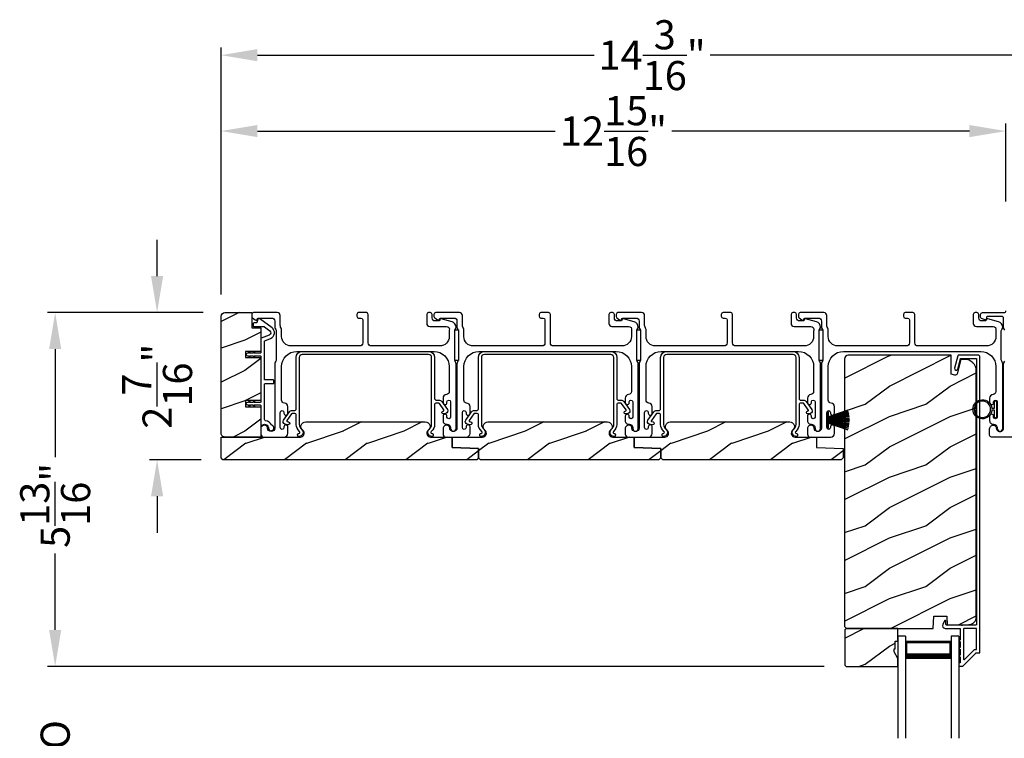
# Model space of a CAD drawing. Extents: x 491 to 842, y -622 to -527.
# Drawn here: x 703 to 719, y -564 to -552 of the extents above; entities that cross this region are included whole.
import ezdxf

# ---------------------------------------------------------------- set-up
doc = ezdxf.new("R2010")
doc.units = 0
doc.header["$LTSCALE"] = 2
doc.header["$MEASUREMENT"] = 0
doc.header["$PDMODE"] = 3
doc.layers.get('0').update_dxf_attribs({"linetype": 'CONTINUOUS'})
doc.layers.get('DEFPOINTS').update_dxf_attribs({"color": 3, "linetype": 'CONTINUOUS'})
doc.layers.add('Dim', color=7, linetype='CONTINUOUS')
doc.styles.get("Standard").update_dxf_attribs({"font": 'arial.ttf'})
doc.dimstyles.new('STANDARD X2', dxfattribs={"dimtxt": 0.48, "dimasz": 0.6, "dimexe": 0.125, "dimexo": 0.36, "dimgap": 0.18, "dimtad": 0, "dimdec": 4, "dimzin": 0, "dimdsep": 46, "dimlunit": 4, "dimtxsty": 'STANDARD', "dimcen": 0, "dimadec": 5, "dimazin": 0, "dimtfac": 1, "dimtdec": 4, "dimtofl": 0, "dimtmove": 0, "dimatfit": 3, "dimfxl": 1, "dimtolj": 1, "dimtzin": 0, "dimarcsym": 0})

# ---------------------------------------------------------------- blocks, each defined once
blk = doc.blocks.new('*D468')
at = {"layer": 'DEFPOINTS', "color": 0, "transparency": 16777216}
for p in [(706.211, -556.712), (703.417, -562.539), (716.438, -562.539)]:
    blk.add_point(p, dxfattribs=at)
at = {"layer": 'Dim', "color": 0, "lineweight": -2, "transparency": 16777216}
for p, q in [((705.851, -556.712), (703.292, -556.712)), ((703.417, -557.312), (703.417, -559.094)), ((703.417, -561.939), (703.417, -560.68)), ((716.078, -562.539), (703.292, -562.539))]:
    blk.add_line(p, q, dxfattribs=at)
at = {"layer": 'Dim', "color": 0, "transparency": 16777216}
for points in [[(703.317, -557.312), (703.517, -557.312), (703.417, -556.712)], [(703.317, -561.939), (703.517, -561.939), (703.417, -562.539)]]:
    blk.add_solid(points, dxfattribs=at)
at = {"layer": 'Dim', "color": 0, "transparency": 16777216, "insert": (703.417, -559.887), "char_height": 0.48, "attachment_point": 5, "rotation": 90}
blk.add_mtext('\\A1;5{\\H1x;\\S13/16;}"', dxfattribs=at)
blk = doc.blocks.new('*D473')
at = {"layer": 'DEFPOINTS', "color": 0, "transparency": 16777216}
for p in [(719.07, -553.723), (719.07, -555.244), (706.148, -556.774)]:
    blk.add_point(p, dxfattribs=at)
at = {"layer": 'Dim', "color": 0, "lineweight": -2, "transparency": 16777216}
for p, q in [((706.148, -556.414), (706.148, -553.598)), ((719.07, -554.884), (719.07, -553.598)), ((706.748, -553.723), (711.651, -553.723)), ((718.47, -553.723), (713.568, -553.723))]:
    blk.add_line(p, q, dxfattribs=at)
at = {"layer": 'Dim', "color": 0, "transparency": 16777216}
for points in [[(706.748, -553.623), (706.748, -553.823), (706.148, -553.723)], [(718.47, -553.623), (718.47, -553.823), (719.07, -553.723)]]:
    blk.add_solid(points, dxfattribs=at)
at = {"layer": 'Dim', "color": 0, "transparency": 16777216, "insert": (712.609, -553.723), "char_height": 0.48, "attachment_point": 5}
blk.add_mtext('\\A1;12{\\H1x;\\S15/16;}"', dxfattribs=at)
blk = doc.blocks.new('*D474')
at = {"layer": 'DEFPOINTS', "color": 0, "transparency": 16777216}
for p in [(719.07, -553.723), (719.07, -555.244), (720.342, -556.939)]:
    blk.add_point(p, dxfattribs=at)
at = {"layer": 'Dim', "color": 0, "lineweight": -2, "transparency": 16777216}
for p, q in [((719.07, -554.884), (719.07, -553.598)), ((720.342, -556.579), (720.342, -553.598)), ((718.47, -553.723), (717.87, -553.723)), ((720.942, -553.723), (721.734, -553.723))]:
    blk.add_line(p, q, dxfattribs=at)
at = {"layer": 'Dim', "color": 0, "transparency": 16777216}
for points in [[(718.47, -553.623), (718.47, -553.823), (719.07, -553.723)], [(720.942, -553.623), (720.942, -553.823), (720.342, -553.723)]]:
    blk.add_solid(points, dxfattribs=at)
at = {"layer": 'Dim', "color": 0, "transparency": 16777216, "insert": (722.35, -553.723), "char_height": 0.48, "attachment_point": 5}
blk.add_mtext('\\A1;1{\\H1x;\\S1/4;}"', dxfattribs=at)
blk = doc.blocks.new('*D475')
at = {"layer": 'DEFPOINTS', "color": 0, "transparency": 16777216}
for p in [(706.148, -552.473), (706.148, -556.774), (720.342, -556.939)]:
    blk.add_point(p, dxfattribs=at)
at = {"layer": 'Dim', "color": 0, "lineweight": -2, "transparency": 16777216}
for p, q in [((706.148, -556.414), (706.148, -552.348)), ((706.748, -552.473), (712.289, -552.473)), ((719.742, -552.473), (714.202, -552.473)), ((720.342, -556.579), (720.342, -552.348))]:
    blk.add_line(p, q, dxfattribs=at)
at = {"layer": 'Dim', "color": 0, "transparency": 16777216}
for points in [[(706.748, -552.373), (706.748, -552.573), (706.148, -552.473)], [(719.742, -552.373), (719.742, -552.573), (720.342, -552.473)]]:
    blk.add_solid(points, dxfattribs=at)
at = {"layer": 'Dim', "color": 0, "transparency": 16777216, "insert": (713.245, -552.473), "char_height": 0.48, "attachment_point": 5}
blk.add_mtext('\\A1;14{\\H1x;\\S3/16;}"', dxfattribs=at)
blk = doc.blocks.new('*D476')
at = {"layer": 'DEFPOINTS', "color": 0, "transparency": 16777216}
for p in [(706.203, -556.712), (705.095, -559.137), (706.18, -559.137)]:
    blk.add_point(p, dxfattribs=at)
at = {"layer": 'Dim', "color": 0, "lineweight": -2, "transparency": 16777216}
for p, q in [((705.095, -556.112), (705.095, -555.512)), ((705.843, -556.712), (704.97, -556.712)), ((705.82, -559.137), (704.97, -559.137)), ((705.095, -559.737), (705.095, -560.337))]:
    blk.add_line(p, q, dxfattribs=at)
at = {"layer": 'Dim', "color": 0, "transparency": 16777216}
for points in [[(704.995, -556.112), (705.195, -556.112), (705.095, -556.712)], [(704.995, -559.737), (705.195, -559.737), (705.095, -559.137)]]:
    blk.add_solid(points, dxfattribs=at)
at = {"layer": 'Dim', "color": 0, "transparency": 16777216, "insert": (705.095, -557.924), "char_height": 0.48, "attachment_point": 5, "rotation": 90}
blk.add_mtext('\\A1;2{\\H1x;\\S7/16;}"', dxfattribs=at)
blk = doc.blocks.new('*D480')
at = {"layer": 'DEFPOINTS', "color": 0, "transparency": 16777216}
for p in [(716.438, -562.539), (703.417, -565.265), (716.438, -565.265)]:
    blk.add_point(p, dxfattribs=at)
at = {"layer": 'Dim', "color": 0, "lineweight": -2, "transparency": 16777216}
for p, q in [((703.417, -561.939), (703.417, -561.339)), ((716.078, -562.539), (703.292, -562.539)), ((716.078, -565.265), (703.292, -565.265)), ((703.417, -565.865), (703.417, -566.465))]:
    blk.add_line(p, q, dxfattribs=at)
at = {"layer": 'Dim', "color": 0, "transparency": 16777216}
for points in [[(703.317, -561.939), (703.517, -561.939), (703.417, -562.539)], [(703.317, -565.865), (703.517, -565.865), (703.417, -565.265)]]:
    blk.add_solid(points, dxfattribs=at)
at = {"layer": 'Dim', "color": 0, "transparency": 16777216, "insert": (703.417, -564.068), "char_height": 0.48, "attachment_point": 5, "rotation": 90}
blk.add_mtext('\\A1;DLO', dxfattribs=at)
blk = doc.blocks.new('A$C6e6df406')
for p, q in [((1.542, 1.1), (1.542, 0.83)), ((1.57, 1.1), (1.542, 1.1)), ((1.889, 1.126), (1.57, 1.019)), ((1.57, 1.018), (1.889, 1.125)), ((1.57, 1.009), (1.57, 1.1)), ((1.896, 1.099), (1.57, 1.016)), ((1.57, 1.014), (1.896, 1.098)), ((1.902, 1.071), (1.57, 1.01)), ((1.57, 1.009), (1.902, 1.07)), ((1.906, 1.05), (1.57, 1.003)), ((1.57, 1.001), (1.906, 1.048)), ((1.909, 1.027), (1.57, 0.994)), ((1.57, 0.992), (1.909, 1.026)), ((1.57, 1.006), (1.57, 1.008)), ((1.57, 1.002), (1.57, 1.005)), ((1.57, 0.996), (1.57, 1.001)), ((1.911, 0.999), (1.57, 0.98)), ((1.57, 0.979), (1.911, 0.998)), ((1.57, 0.988), (1.57, 0.995)), ((1.57, 0.977), (1.57, 0.987)), ((1.912, 0.981), (1.57, 0.976)), ((1.57, 0.975), (1.912, 0.979)), ((1.57, 0.974), (1.57, 0.976)), ((1.57, 0.968), (1.57, 0.973)), ((1.911, 0.998), (1.911, 0.999)), ((1.542, 0.83), (1.57, 0.83)), ((1.912, 0.969), (1.57, 0.969)), ((1.57, 0.958), (1.57, 0.963)), ((1.57, 0.962), (1.912, 0.962)), ((1.57, 0.955), (1.57, 0.957)), ((1.912, 0.952), (1.57, 0.956)), ((1.57, 0.955), (1.912, 0.95)), ((1.57, 0.944), (1.57, 0.954)), ((1.911, 0.933), (1.57, 0.952)), ((1.57, 0.951), (1.911, 0.932)), ((1.57, 0.936), (1.57, 0.943)), ((1.909, 0.905), (1.57, 0.939)), ((1.57, 0.937), (1.909, 0.904)), ((1.57, 0.93), (1.57, 0.935)), ((1.906, 0.883), (1.57, 0.93)), ((1.57, 0.926), (1.57, 0.929)), ((1.57, 0.928), (1.906, 0.881)), ((1.57, 0.923), (1.57, 0.925)), ((1.57, 0.83), (1.57, 0.922)), ((1.902, 0.861), (1.57, 0.922)), ((1.57, 0.921), (1.902, 0.86)), ((1.896, 0.833), (1.57, 0.917)), ((1.57, 0.915), (1.896, 0.832)), ((1.889, 0.806), (1.57, 0.913)), ((1.57, 0.912), (1.889, 0.805)), ((1.911, 0.932), (1.911, 0.933))]:
    blk.add_line(p, q)
at = {"flags": 128}
for points in [[(1.902, 1.07), (1.902, 1.07), (1.902, 1.07), (1.902, 1.07), (1.902, 1.07), (1.902, 1.071), (1.902, 1.071), (1.902, 1.071), (1.902, 1.071)], [(1.906, 1.048), (1.906, 1.049), (1.906, 1.049), (1.906, 1.049), (1.906, 1.049), (1.906, 1.049), (1.906, 1.049), (1.906, 1.05), (1.906, 1.05)]]:
    blk.add_lwpolyline(points, dxfattribs=at)
for centre, radius, start, end in [((1.357, 0.971), 0.554, 16.0705, 16.1988), ((1.292, 0.955), 0.621, 13.3333, 13.4474), ((1.208, 0.952), 0.705, 6.0165, 6.1167), ((0.956, 0.956), 0.956, 1.4002, 1.4741), ((1.292, 0.976), 0.621, 346.5526, 346.6667), ((1.711, 0.896), 0.194, 349.2734, 349.6363), ((1.689, 0.914), 0.219, 351.4891, 351.8113), ((1.208, 0.979), 0.705, 353.8833, 353.9835), ((1.341, 0.965), 0.571, 359.6909, 0.3091), ((0.956, 0.975), 0.956, 358.5259, 358.5998), ((1.357, 0.96), 0.554, 343.8012, 343.9295)]:
    blk.add_arc(centre, radius, start, end)
blk = doc.blocks.new('A$C7CF641F7')
h = blk.add_hatch(color=256)
h.dxf.hatch_style = 1
h.paths.add_polyline_path([(0.022, 0.231, -0.38367), (0.143, 0.365, -0.133517), (0.143, 0.387, 0.902966), (0.139, 0.075, 0.055914), (0.174, 0.075), (0.174, 0.075, 0.739093), (0.23, 0.37), (0.221, 0.355, -0.030991), (0.218, 0.351, -0.281053), (0.291, 0.231, -1)])
h.paths.add_polyline_path([(0.143, 0.387, 0.133517), (0.143, 0.365, -0.146089), (0.218, 0.351, 0.030991), (0.221, 0.355), (0.23, 0.37, 0.145009)])
for p, q in [((0.139, 0.035), (0.034, 0.035)), ((0.034, 0), (0.279, 0)), ((0.139, 0.075), (0.139, 0.035)), ((0.174, 0.035), (0.174, 0.075)), ((0.279, 0.035), (0.174, 0.035))]:
    blk.add_line(p, q)
blk.add_circle((0.157, 0.231), 0.135)
for centre, radius, start, end in [((0.157, 0.231), 0.157, 276.4006, 263.5994), ((0.034, 0.018), 0.0175, 90.0038, 269.9962), ((0.279, 0.018), 0.0175, 270.0048, 89.9952)]:
    blk.add_arc(centre, radius, start, end)
blk = doc.blocks.new('A$C10393467')
for p, q in [((0, 0), (0, 1.683)), ((0.125, 0), (0.125, 1.683)), ((0.875, 0), (0.875, 1.683)), ((1, 0), (1, 1.683)), ((0.125, 0.375), (0.125, 0.089)), ((0.875, 0.089), (0.875, 0.375)), ((0, 0), (0.125, 0)), ((0.125, 0.089), (0.875, 0.089)), ((0.875, 0.089), (0.875, 0.089)), ((0.875, 0), (1, 0))]:
    blk.add_line(p, q)
for points, const_width in [([(0.125, 0.33), (0.875, 0.33)], 0.09), ([(0.14, 0.089), (0.14, 0.33)], 0.03), ([(0.86, 0.089), (0.86, 0.33)], 0.03), ([(0.14, 0.104), (0.86, 0.104)], 0.03)]:
    blk.add_lwpolyline(points, dxfattribs=dict(const_width=const_width))

msp = doc.modelspace()

# ---------------------------------------------------------------- hatches: boundary and pattern name
h = msp.add_hatch()
h.set_pattern_fill('WOOD2', color=256, pattern_type=2)
h.set_pattern_definition([(216.8699, (-1551.06265, 170.63344), (2.999999918, 2.000000123), [0.5, -4.5]), (206.5651, (-1550.46265, 170.33344), (-0.99999916, -1.00000131), [1.118034, -1.118034]), (198.4349, (-1550.46265, 169.83344), (-2.000000435, -0.999998403), [0.632456, -2.529822])])
edge = h.paths.add_edge_path()
edge.add_arc((706.21079, -558.6994), 0.0625, 179.996471, 270.002991, ccw=False)
edge.add_line((706.14829, -558.69939), (706.14829, -556.77439))
edge.add_arc((706.21079, -556.7744), 0.0625, 90.004353, 179.996184, ccw=False)
edge.add_line((706.21079, -556.71189), (706.65336, -556.71189))
edge.add_line((706.65336, -556.71189), (706.65336, -556.96189))
edge.add_line((706.65336, -556.96189), (706.80236, -556.96189))
edge.add_line((706.80236, -556.96189), (706.80236, -557.3519))
edge.add_line((706.80236, -557.3519), (706.55236, -557.3519))
edge.add_line((706.55236, -557.3519), (706.55236, -557.4519))
edge.add_line((706.55236, -557.4519), (706.80236, -557.4519))
edge.add_line((706.80236, -557.4519), (706.80236, -558.1619))
edge.add_line((706.80236, -558.1619), (706.55236, -558.1619))
edge.add_line((706.55236, -558.1619), (706.55236, -558.2619))
edge.add_line((706.55236, -558.2619), (706.80236, -558.2619))
edge.add_line((706.80236, -558.2619), (706.80236, -558.76189))
edge.add_line((706.80236, -558.76189), (706.21079, -558.76189))
h = msp.add_hatch()
h.set_pattern_fill('WOOD2', color=256, angle=180, pattern_type=2)
h.set_pattern_definition([(36.8699, (726.75226, -824.22314), (-2.99999992, -2.00000012), [0.5, -4.5]), (26.5651, (726.15226, -823.92314), (0.99999916, 1.0000013), [1.118034, -1.118034]), (18.4349, (726.15226, -823.42314), (2.00000043, 0.9999984), [0.632456, -2.529822])])
edge = h.paths.add_edge_path()
edge.add_line((718.17032, -557.4144), (716.47486, -557.4144))
edge.add_arc((716.47486, -557.4774), 0.063, 90.002604, 179.999797)
edge.add_line((716.41186, -557.4774), (716.41186, -561.88239))
edge.add_line((716.41186, -561.88239), (716.44386, -561.91439))
edge.add_line((716.44386, -561.91439), (717.87486, -561.91439))
edge.add_line((717.87486, -561.91439), (717.88195, -561.71129))
edge.add_line((717.88195, -561.71129), (718.09975, -561.71129))
edge.add_line((718.09975, -561.71129), (718.10492, -561.85939))
edge.add_line((718.10492, -561.85939), (718.46105, -561.85007))
edge.add_arc((718.45777, -561.72511), 0.125, 271.500482, 359.999075)
edge.add_line((718.58277, -561.72511), (718.58277, -557.6714))
edge.add_arc((718.39477, -557.6714), 0.188, 0.000182, 89.998792)
edge.add_line((718.39477, -557.48339), (718.32992, -557.48339))
edge.add_line((718.32992, -557.48339), (718.26681, -557.71892))
edge.add_arc((718.23784, -557.71116), 0.02999, 254.989071, 345.011908, ccw=False)
edge.add_line((718.23007, -557.74013), (718.17032, -557.72412))
edge.add_line((718.17032, -557.72412), (718.17032, -557.4144))
h = msp.add_hatch()
h.set_pattern_fill('WOOD2', color=256, pattern_type=2)
h.set_pattern_definition([(216.8699, (-1604.44666, 180.1333), (2.999999918, 2.000000123), [0.5, -4.5]), (206.5651, (-1603.84666, 179.8333), (-0.99999916, -1.00000131), [1.118034, -1.118034]), (198.4349, (-1603.84666, 179.3333), (-2.000000435, -0.999998403), [0.632456, -2.529822])])
edge = h.paths.add_edge_path()
edge.add_line((710.35704, -559.13689), (706.17954, -559.13689))
edge.add_line((706.17954, -559.13689), (706.14829, -559.10565))
edge.add_line((706.14829, -559.10565), (706.14829, -558.76189))
edge.add_line((706.14829, -558.76189), (707.45426, -558.76189))
edge.add_arc((707.45426, -558.69939), 0.0625, 269.999398, 411.202496)
edge.add_arc((707.54229, -558.58989), 0.078, 90.000013, 231.201737, ccw=False)
edge.add_line((707.54229, -558.51189), (709.51029, -558.51189))
edge.add_arc((709.51029, -558.58989), 0.078, -51.201881, 89.999969, ccw=False)
edge.add_arc((709.59832, -558.69939), 0.0625, 128.797504, 270.000669)
edge.add_line((709.59832, -558.76189), (709.95079, -558.76189))
edge.add_line((709.95079, -558.76189), (709.95079, -558.93412))
edge.add_line((709.95079, -558.93412), (710.38829, -558.9494))
edge.add_line((710.38829, -558.9494), (710.38829, -559.10565))
edge.add_line((710.38829, -559.10565), (710.35704, -559.13689))
h = msp.add_hatch()
h.set_pattern_fill('WOOD2', color=256, pattern_type=2)
h.set_pattern_definition([(216.8699, (-1601.44666, 180.1333), (2.999999918, 2.000000123), [0.5, -4.5]), (206.5651, (-1600.84666, 179.8333), (-0.99999916, -1.00000131), [1.118034, -1.118034]), (198.4349, (-1600.84666, 179.3333), (-2.000000435, -0.999998403), [0.632456, -2.529822])])
edge = h.paths.add_edge_path()
edge.add_line((710.38829, -558.9494), (709.95079, -558.93412))
edge.add_line((709.95079, -558.93412), (709.95079, -558.76189))
edge.add_line((709.95079, -558.76189), (710.38829, -558.76189))
edge.add_line((710.38829, -558.76189), (710.45426, -558.76189))
edge.add_arc((710.45426, -558.69939), 0.0625, 269.999398, 411.202496)
edge.add_arc((710.54229, -558.58989), 0.078, 90.000013, 231.201737, ccw=False)
edge.add_line((710.54229, -558.51189), (712.51029, -558.51189))
edge.add_arc((712.51029, -558.58989), 0.078, -51.201881, 89.999969, ccw=False)
edge.add_arc((712.59832, -558.69939), 0.0625, 128.797504, 270.000669)
edge.add_line((712.59832, -558.76189), (712.95079, -558.76189))
edge.add_line((712.95079, -558.76189), (712.95079, -558.93412))
edge.add_line((712.95079, -558.93412), (713.38829, -558.9494))
edge.add_line((713.38829, -558.9494), (713.38829, -559.10565))
edge.add_line((713.38829, -559.10565), (713.35704, -559.13689))
edge.add_line((713.35704, -559.13689), (710.41954, -559.13689))
edge.add_line((710.41954, -559.13689), (710.38829, -559.10565))
edge.add_line((710.38829, -559.10565), (710.38829, -558.9494))
h = msp.add_hatch()
h.set_pattern_fill('WOOD2', color=256, pattern_type=2)
h.set_pattern_definition([(216.8699, (-1598.44666, 180.1333), (2.999999918, 2.000000123), [0.5, -4.5]), (206.5651, (-1597.84666, 179.8333), (-0.99999916, -1.00000131), [1.118034, -1.118034]), (198.4349, (-1597.84666, 179.3333), (-2.000000435, -0.999998403), [0.632456, -2.529822])])
edge = h.paths.add_edge_path()
edge.add_line((713.38829, -558.9494), (712.95079, -558.93412))
edge.add_line((712.95079, -558.93412), (712.95079, -558.76189))
edge.add_line((712.95079, -558.76189), (713.38829, -558.76189))
edge.add_line((713.38829, -558.76189), (713.45426, -558.76189))
edge.add_arc((713.45426, -558.69939), 0.0625, 269.999398, 411.202496)
edge.add_arc((713.54229, -558.58989), 0.078, 90.000013, 231.201737, ccw=False)
edge.add_line((713.54229, -558.51189), (715.51029, -558.51189))
edge.add_arc((715.51029, -558.58989), 0.078, -51.201881, 89.999969, ccw=False)
edge.add_arc((715.59832, -558.69939), 0.0625, 128.797504, 270.000669)
edge.add_line((715.59832, -558.76189), (715.95079, -558.76189))
edge.add_line((715.95079, -558.76189), (715.95079, -558.93412))
edge.add_line((715.95079, -558.93412), (716.38829, -558.9494))
edge.add_line((716.38829, -558.9494), (716.38829, -559.10565))
edge.add_line((716.38829, -559.10565), (716.35704, -559.13689))
edge.add_line((716.35704, -559.13689), (713.41954, -559.13689))
edge.add_line((713.41954, -559.13689), (713.38829, -559.10565))
edge.add_line((713.38829, -559.10565), (713.38829, -558.9494))
h = msp.add_hatch()
h.set_pattern_fill('WOOD2', color=256, angle=180, style=0)
h.set_pattern_definition([(36.8699, (726.75226, -784.50517), (-2.99999992, -2.00000012), [0.5, -4.5]), (26.5651, (726.15226, -784.20517), (0.9999992, 1.0000013), [1.118034, -1.118034]), (18.4349, (726.15226, -783.70517), (2.00000043, 0.9999984), [0.632456, -2.529822])])
h.paths.add_polyline_path([(716.41786, -561.93439), (716.41786, -562.51939), (716.43786, -562.53939), (717.29286, -562.53939), (717.29286, -562.4065), (717.22986, -562.29739), (717.22986, -562.25039), (717.24586, -562.25039), (717.24586, -562.12539), (717.29286, -562.12539), (717.29286, -561.91439), (716.43786, -561.91439)])

# ---------------------------------------------------------------- linework, layer by layer
for points in [[(719.05084, -556.99993), (719.03638, -556.97489, -0.13159099), (719.03236, -556.95989), (719.03236, -556.80689, 0.41424423), (719.00236, -556.7769), (718.76037, -556.7769, 0.38927027), (718.75041, -556.78602), (718.74806, -556.81292, -0.46521889), (718.72303, -556.83051, -0.03125822), (718.71372, -556.82741), (718.66587, -556.80808, -0.30575439), (718.65336, -556.78954), (718.65336, -556.74189, -0.41423934), (718.68336, -556.71189), (719.04036, -556.71189, 0.41424423), (719.07036, -556.68189)], [(718.17032, -557.4144), (716.47486, -557.4144, 0.41419921), (716.41186, -557.4774), (716.41186, -561.88239), (716.44386, -561.91439), (717.87486, -561.91439), (717.88195, -561.71129), (718.09975, -561.71129), (718.10492, -561.85939), (718.46105, -561.85007, 0.40655911), (718.58277, -561.72511), (718.58277, -557.6714, 0.41420646), (718.39477, -557.48339), (718.32992, -557.48339), (718.26681, -557.71892, -0.41433031), (718.23007, -557.74013), (718.17032, -557.72412), (718.17032, -557.4144)], [(720.31236, -558.76189), (718.83236, -558.76189, -0.41424423), (718.80236, -558.73189), (718.80236, -558.62604, -0.51762129), (718.88236, -558.56947, -0.31782303), (718.91236, -558.61189, 1.00005867), (719.03236, -558.61189), (719.03236, -557.55391, -0.13174745), (719.03638, -557.53891), (719.05084, -557.51386, 0.13162748)]]:
    msp.add_lwpolyline(points, format="xyb")
for points in [[(706.21079, -558.76189, -0.41424689), (706.14829, -558.69939), (706.14829, -556.77439, -0.4141718), (706.21079, -556.71189), (706.65336, -556.71189), (706.65336, -556.96189), (706.80236, -556.96189), (706.80236, -557.3519), (706.55236, -557.3519), (706.55236, -557.4519), (706.80236, -557.4519), (706.80236, -558.1619), (706.55236, -558.1619), (706.55236, -558.2619), (706.80236, -558.2619), (706.80236, -558.76189)], [(706.96461, -557.13724, 0.58536136), (706.98691, -556.9635), (706.78454, -556.81304, 0.52967241), (706.75329, -556.82392), (706.73969, -556.87467, -0.33920071), (706.73003, -556.88209), (706.6877, -556.88209, 0.41414969), (706.6777, -556.89209), (706.6777, -556.93209, 0.41428718), (706.6877, -556.94209), (706.85093, -556.94209, -0.16090485), (706.86286, -556.94604), (706.95112, -557.01165, -0.58537188), (706.94214, -557.08161), (706.80861, -557.13556, 0.30583163), (706.80236, -557.14483), (706.80236, -557.37189, -0.41429577), (706.79236, -557.3819), (706.69345, -557.3819), (706.70327, -557.36489, 0.99999175), (706.68595, -557.3549), (706.67036, -557.3819), (706.61645, -557.3819), (706.62627, -557.36489, 0.99999175), (706.60895, -557.3549), (706.59336, -557.3819), (706.58236, -557.3819, 1.00010268), (706.58236, -557.42189), (706.59336, -557.42189), (706.60895, -557.44889, 0.99999175), (706.62627, -557.4389), (706.61645, -557.42189), (706.67036, -557.42189), (706.68595, -557.44889, 0.99999175), (706.70327, -557.4389), (706.69345, -557.42189), (706.79236, -557.42189, -0.41382655), (706.80236, -557.43189), (706.80236, -558.18189, -0.41429577), (706.79236, -558.1919), (706.69345, -558.1919), (706.70327, -558.1749, 1.00007765), (706.68595, -558.16489), (706.67036, -558.1919), (706.61645, -558.1919), (706.62627, -558.1749, 1.00007765), (706.60895, -558.16489), (706.59336, -558.1919), (706.58236, -558.1919, 0.99998534), (706.58236, -558.2319), (706.59336, -558.2319), (706.60895, -558.2589, 0.99967122), (706.62627, -558.2489), (706.61645, -558.2319), (706.67036, -558.2319), (706.68595, -558.2589, 0.99967122), (706.70327, -558.2489), (706.69345, -558.2319), (706.79236, -558.2319, -0.41415828), (706.80236, -558.24189), (706.80236, -558.54575, 0.60221277), (706.83361, -558.56229, -0.60223752), (706.92736, -558.6119, 2.04377001), (706.98346, -558.56829, -0.22815356), (706.97681, -558.5627, 0.26629996), (706.88022, -558.49258, -0.38324958), (706.86236, -558.4727), (706.86236, -557.8919, -0.41426644), (706.87236, -557.88189), (707.00736, -557.88189, 0.41428718), (707.01736, -557.87189), (707.01736, -557.83189, 0.41414969), (707.00736, -557.8219), (706.87236, -557.8219, -0.41426644), (706.86236, -557.81189), (706.86236, -557.1853, -0.30533626), (706.86861, -557.17603)], [(707.03236, -557.55426), (707.03236, -558.61189, -1), (706.91236, -558.61189, 0.31783725), (706.88236, -558.56947, 0.51763809), (706.80236, -558.62604), (706.80236, -558.71189, 0.41421356), (706.85236, -558.76189), (707.18736, -558.76189, 0.41421356), (707.24736, -558.70189), (707.24736, -558.59424, 1), (707.18236, -558.59424), (707.18236, -558.60702, -1), (707.12236, -558.60702), (707.12236, -558.35672, -1), (707.18236, -558.35672), (707.18236, -558.36924, 1), (707.24736, -558.36924), (707.24736, -558.26159, 0.39436638), (707.19145, -558.20173, -0.39436638), (707.14486, -558.15185), (707.14486, -557.60189, -0.41421356), (707.39486, -557.35189), (709.65486, -557.35189, -0.41421356), (709.90486, -557.60189), (709.90486, -558.01225, -0.39436638), (709.85827, -558.06214, 0.39436638), (709.80236, -558.122), (709.80236, -558.19451, 1), (709.86736, -558.19451), (709.86736, -558.182, -1), (709.92736, -558.182), (709.92736, -558.432, -1), (709.86736, -558.432), (709.86736, -558.41948, 1), (709.80236, -558.41948), (709.80236, -558.492, 0.42647434), (709.86486, -558.55195, -0.42647434), (709.92736, -558.61189), (709.92736, -558.62189, 1), (710.01736, -558.62189), (710.01736, -557.55426, 0.13165168), (710.01066, -557.52926), (710.00156, -557.5135, -0.13165162), (709.99486, -557.4885), (709.99486, -557.01529, -0.13165022), (710.00156, -556.99029), (710.01728, -556.96306), (710.01728, -556.95221, 0.33945422), (709.95057, -556.86528), (709.77254, -556.81757, 0.4412665), (709.74765, -556.8335, -0.36516173), (709.72794, -556.85011), (709.67336, -556.85011, -0.41421356), (709.62336, -556.80011), (709.62336, -556.74189, 0.41421356), (709.59336, -556.71189), (709.56336, -556.71189, 0.41421356), (709.53336, -556.74189), (709.53336, -556.89011, 0.41421356), (709.58336, -556.94011), (709.85808, -556.94011, -0.49088284), (709.90647, -557.0027, 0.06371424), (709.90486, -557.01529), (709.90486, -557.10564, -0.41421356), (709.74861, -557.26189), (708.62036, -557.26189, -0.41421356), (708.57036, -557.21189), (708.57036, -556.74189, 0.41421356), (708.54036, -556.71189), (708.41336, -556.71189, 0.41421356), (708.38336, -556.74189), (708.38336, -556.77189, 0.41421356), (708.41336, -556.80189), (708.45036, -556.80189, -0.41421356), (708.48036, -556.83189), (708.48036, -557.21189, -0.41421356), (708.43036, -557.26189), (707.30111, -557.26189, -0.41421356), (707.14486, -557.10564), (707.14486, -556.99118, 0.13165327), (707.13816, -556.96618), (707.12906, -556.95041, -0.13165327), (707.12236, -556.92541), (707.12236, -556.76189, 0.41421356), (707.07236, -556.71189), (706.68318, -556.71189, 0.41421356), (706.65318, -556.74189), (706.65318, -556.77541, 0.23564571), (706.66514, -556.79938), (706.70965, -556.83287, 0.57607546), (706.74152, -556.81939, -0.37796416), (706.76136, -556.80189), (706.98236, -556.80189, -0.41421356), (707.03236, -556.85189), (707.03236, -556.94952, 0.13165149), (707.03906, -556.97452), (707.04816, -556.99029, -0.13165149), (707.05486, -557.01529), (707.05486, -557.4885, -0.13165162), (707.04816, -557.5135), (707.03906, -557.52926, 0.13165162)], [(710.03236, -557.55426), (710.03236, -558.61189, -1), (709.91236, -558.61189, 0.31783725), (709.88236, -558.56947, 0.51763809), (709.80236, -558.62604), (709.80236, -558.71189, 0.41421356), (709.85236, -558.76189), (710.18736, -558.76189, 0.41421356), (710.24736, -558.70189), (710.24736, -558.59424, 1), (710.18236, -558.59424), (710.18236, -558.60702, -1), (710.12236, -558.60702), (710.12236, -558.35672, -1), (710.18236, -558.35672), (710.18236, -558.36924, 1), (710.24736, -558.36924), (710.24736, -558.26159, 0.39436638), (710.19145, -558.20173, -0.39436638), (710.14486, -558.15185), (710.14486, -557.60189, -0.41421356), (710.39486, -557.35189), (712.65486, -557.35189, -0.41421356), (712.90486, -557.60189), (712.90486, -558.01225, -0.39436638), (712.85827, -558.06214, 0.39436638), (712.80236, -558.122), (712.80236, -558.19451, 1), (712.86736, -558.19451), (712.86736, -558.182, -1), (712.92736, -558.182), (712.92736, -558.432, -1), (712.86736, -558.432), (712.86736, -558.41948, 1), (712.80236, -558.41948), (712.80236, -558.492, 0.42647434), (712.86486, -558.55195, -0.42647434), (712.92736, -558.61189), (712.92736, -558.62189, 1), (713.01736, -558.62189), (713.01736, -557.55426, 0.13165168), (713.01066, -557.52926), (713.00156, -557.5135, -0.13165162), (712.99486, -557.4885), (712.99486, -557.01529, -0.13165022), (713.00156, -556.99029), (713.01728, -556.96306), (713.01728, -556.95221, 0.33945422), (712.95057, -556.86528), (712.77254, -556.81757, 0.4412665), (712.74765, -556.8335, -0.36516173), (712.72794, -556.85011), (712.67336, -556.85011, -0.41421356), (712.62336, -556.80011), (712.62336, -556.74189, 0.41421356), (712.59336, -556.71189), (712.56336, -556.71189, 0.41421356), (712.53336, -556.74189), (712.53336, -556.89011, 0.41421356), (712.58336, -556.94011), (712.85808, -556.94011, -0.49088284), (712.90647, -557.0027, 0.06371424), (712.90486, -557.01529), (712.90486, -557.10564, -0.41421356), (712.74861, -557.26189), (711.62036, -557.26189, -0.41421356), (711.57036, -557.21189), (711.57036, -556.74189, 0.41421356), (711.54036, -556.71189), (711.41336, -556.71189, 0.41421356), (711.38336, -556.74189), (711.38336, -556.77189, 0.41421356), (711.41336, -556.80189), (711.45036, -556.80189, -0.41421356), (711.48036, -556.83189), (711.48036, -557.21189, -0.41421356), (711.43036, -557.26189), (710.30111, -557.26189, -0.41421356), (710.14486, -557.10564), (710.14486, -556.99118, 0.13165327), (710.13816, -556.96618), (710.12906, -556.95041, -0.13165327), (710.12236, -556.92541), (710.12236, -556.76189, 0.41421356), (710.07236, -556.71189), (709.68318, -556.71189, 0.41421356), (709.65318, -556.74189), (709.65318, -556.77541, 0.23564571), (709.66514, -556.79938), (709.70965, -556.83287, 0.57607546), (709.74152, -556.81939, -0.37796416), (709.76136, -556.80189), (709.98236, -556.80189, -0.41421356), (710.03236, -556.85189), (710.03236, -556.94952, 0.13165149), (710.03906, -556.97452), (710.04816, -556.99029, -0.13165149), (710.05486, -557.01529), (710.05486, -557.4885, -0.13165162), (710.04816, -557.5135), (710.03906, -557.52926, 0.13165162)], [(713.03236, -557.55426), (713.03236, -558.61189, -1), (712.91236, -558.61189, 0.31783725), (712.88236, -558.56947, 0.51763809), (712.80236, -558.62604), (712.80236, -558.71189, 0.41421356), (712.85236, -558.76189), (713.18736, -558.76189, 0.41421356), (713.24736, -558.70189), (713.24736, -558.59424, 1), (713.18236, -558.59424), (713.18236, -558.60702, -1), (713.12236, -558.60702), (713.12236, -558.35672, -1), (713.18236, -558.35672), (713.18236, -558.36924, 1), (713.24736, -558.36924), (713.24736, -558.26159, 0.39436638), (713.19145, -558.20173, -0.39436638), (713.14486, -558.15185), (713.14486, -557.60189, -0.41421356), (713.39486, -557.35189), (715.65486, -557.35189, -0.41421356), (715.90486, -557.60189), (715.90486, -558.01225, -0.39436638), (715.85827, -558.06214, 0.39436638), (715.80236, -558.122), (715.80236, -558.19451, 1), (715.86736, -558.19451), (715.86736, -558.182, -1), (715.92736, -558.182), (715.92736, -558.432, -1), (715.86736, -558.432), (715.86736, -558.41948, 1), (715.80236, -558.41948), (715.80236, -558.492, 0.42647434), (715.86486, -558.55195, -0.42647434), (715.92736, -558.61189), (715.92736, -558.62189, 1), (716.01736, -558.62189), (716.01736, -557.55426, 0.13165168), (716.01066, -557.52926), (716.00156, -557.5135, -0.13165162), (715.99486, -557.4885), (715.99486, -557.01529, -0.13165022), (716.00156, -556.99029), (716.01728, -556.96306), (716.01728, -556.95221, 0.33945422), (715.95057, -556.86528), (715.77254, -556.81757, 0.4412665), (715.74765, -556.8335, -0.36516173), (715.72794, -556.85011), (715.67336, -556.85011, -0.41421356), (715.62336, -556.80011), (715.62336, -556.74189, 0.41421356), (715.59336, -556.71189), (715.56336, -556.71189, 0.41421356), (715.53336, -556.74189), (715.53336, -556.89011, 0.41421356), (715.58336, -556.94011), (715.85808, -556.94011, -0.49088284), (715.90647, -557.0027, 0.06371424), (715.90486, -557.01529), (715.90486, -557.10564, -0.41421356), (715.74861, -557.26189), (714.62036, -557.26189, -0.41421356), (714.57036, -557.21189), (714.57036, -556.74189, 0.41421356), (714.54036, -556.71189), (714.41336, -556.71189, 0.41421356), (714.38336, -556.74189), (714.38336, -556.77189, 0.41421356), (714.41336, -556.80189), (714.45036, -556.80189, -0.41421356), (714.48036, -556.83189), (714.48036, -557.21189, -0.41421356), (714.43036, -557.26189), (713.30111, -557.26189, -0.41421356), (713.14486, -557.10564), (713.14486, -556.99118, 0.13165327), (713.13816, -556.96618), (713.12906, -556.95041, -0.13165327), (713.12236, -556.92541), (713.12236, -556.76189, 0.41421356), (713.07236, -556.71189), (712.68318, -556.71189, 0.41421356), (712.65318, -556.74189), (712.65318, -556.77541, 0.23564571), (712.66514, -556.79938), (712.70965, -556.83287, 0.57607546), (712.74152, -556.81939, -0.37796416), (712.76136, -556.80189), (712.98236, -556.80189, -0.41421356), (713.03236, -556.85189), (713.03236, -556.94952, 0.13165149), (713.03906, -556.97452), (713.04816, -556.99029, -0.13165149), (713.05486, -557.01529), (713.05486, -557.4885, -0.13165162), (713.04816, -557.5135), (713.03906, -557.52926, 0.13165162)], [(716.03236, -557.55426), (716.03236, -558.61189, -1), (715.91236, -558.61189, 0.31783725), (715.88236, -558.56947, 0.51763809), (715.80236, -558.62604), (715.80236, -558.71189, 0.41421356), (715.85236, -558.76189), (716.18736, -558.76189, 0.41421356), (716.24736, -558.70189), (716.24736, -558.59424, 1), (716.18236, -558.59424), (716.18236, -558.60702, -1), (716.12236, -558.60702), (716.12236, -558.35672, -1), (716.18236, -558.35672), (716.18236, -558.36924, 1), (716.24736, -558.36924), (716.24736, -558.26159, 0.39436638), (716.19145, -558.20173, -0.39436638), (716.14486, -558.15185), (716.14486, -557.60189, -0.41421356), (716.39486, -557.35189), (718.65486, -557.35189, -0.41421356), (718.90486, -557.60189), (718.90486, -558.01225, -0.39436638), (718.85827, -558.06214, 0.39436638), (718.80236, -558.122), (718.80236, -558.19451, 1), (718.86736, -558.19451), (718.86736, -558.182, -1), (718.92736, -558.182), (718.92736, -558.432, -1), (718.86736, -558.432), (718.86736, -558.41948, 1), (718.80236, -558.41948), (718.80236, -558.492, 0.42647434), (718.86486, -558.55195, -0.42647434), (718.92736, -558.61189), (718.92736, -558.62189, 1), (719.01736, -558.62189), (719.01736, -557.55426, 0.13165168), (719.01066, -557.52926), (719.00156, -557.5135, -0.13165162), (718.99486, -557.4885), (718.99486, -557.01529, -0.13165022), (719.00156, -556.99029), (719.01728, -556.96306), (719.01728, -556.95221, 0.33945422), (718.95057, -556.86528), (718.77254, -556.81757, 0.4412665), (718.74765, -556.8335, -0.36516173), (718.72794, -556.85011), (718.67336, -556.85011, -0.41421356), (718.62336, -556.80011), (718.62336, -556.74189, 0.41421356), (718.59336, -556.71189), (718.56336, -556.71189, 0.41421356), (718.53336, -556.74189), (718.53336, -556.89011, 0.41421356), (718.58336, -556.94011), (718.85808, -556.94011, -0.49088284), (718.90647, -557.0027, 0.06371424), (718.90486, -557.01529), (718.90486, -557.10564, -0.41421356), (718.74861, -557.26189), (717.62036, -557.26189, -0.41421356), (717.57036, -557.21189), (717.57036, -556.74189, 0.41421356), (717.54036, -556.71189), (717.41336, -556.71189, 0.41421356), (717.38336, -556.74189), (717.38336, -556.77189, 0.41421356), (717.41336, -556.80189), (717.45036, -556.80189, -0.41421356), (717.48036, -556.83189), (717.48036, -557.21189, -0.41421356), (717.43036, -557.26189), (716.30111, -557.26189, -0.41421356), (716.14486, -557.10564), (716.14486, -556.99118, 0.13165327), (716.13816, -556.96618), (716.12906, -556.95041, -0.13165327), (716.12236, -556.92541), (716.12236, -556.76189, 0.41421356), (716.07236, -556.71189), (715.68318, -556.71189, 0.41421356), (715.65318, -556.74189), (715.65318, -556.77541, 0.23564571), (715.66514, -556.79938), (715.70965, -556.83287, 0.57607546), (715.74152, -556.81939, -0.37796416), (715.76136, -556.80189), (715.98236, -556.80189, -0.41421356), (716.03236, -556.85189), (716.03236, -556.94952, 0.13165149), (716.03906, -556.97452), (716.04816, -556.99029, -0.13165149), (716.05486, -557.01529), (716.05486, -557.4885, -0.13165162), (716.04816, -557.5135), (716.03906, -557.52926, 0.13165162)], [(709.62066, -558.7519, -0.70705539), (709.57772, -558.63048, 0.22651161), (709.61486, -558.55271), (709.61486, -557.4519, 0.41419866), (709.56486, -557.4019), (707.48486, -557.4019, 0.41420073), (707.43486, -557.4519), (707.43486, -558.55271, 0.22651178), (707.472, -558.63048, -0.70705646), (707.42906, -558.7519, -0.41424245), (707.40906, -558.7319), (707.40906, -558.7219, -0.41425282), (707.42906, -558.7019, 0.70705692), (707.44056, -558.66937, -0.2264991), (707.38486, -558.55271), (707.38486, -558.3919, 0.41413549), (707.36486, -558.3719), (707.3267, -558.3719, 0.24475689), (707.31032, -558.38043), (707.23309, -558.49073, 0.52052964), (707.23869, -558.50612), (707.26007, -558.51185, -0.9999746), (707.24713, -558.56015), (707.19816, -558.54702, -0.52055882), (707.17574, -558.48544), (707.27235, -558.34748, -0.24469493), (707.32149, -558.3219), (707.36486, -558.3219, 0.41425282), (707.38486, -558.3019), (707.38486, -557.4519, -0.41419866), (707.48486, -557.3519), (709.56486, -557.3519, -0.41419792), (709.66486, -557.4519), (709.66486, -558.1319, 0.4142513), (709.68486, -558.1519), (709.73172, -558.1519, -0.24469468), (709.78087, -558.17748), (709.87381, -558.31021, -0.52056217), (709.85139, -558.37179), (709.81609, -558.38125, -1.00000559), (709.80315, -558.33295), (709.81086, -558.33088, 0.52055328), (709.81647, -558.31549), (709.7429, -558.21043, 0.24475959), (709.72652, -558.2019), (709.68486, -558.2019, 0.41413397), (709.66486, -558.2219), (709.66486, -558.55271, -0.22649854), (709.60916, -558.66937, 0.7070424), (709.62066, -558.7019, -0.41425282), (709.64066, -558.7219), (709.64066, -558.7319, -0.41425345)], [(712.62066, -558.7519, -0.70705539), (712.57772, -558.63048, 0.22651161), (712.61486, -558.55271), (712.61486, -557.4519, 0.41419866), (712.56486, -557.4019), (710.48486, -557.4019, 0.41420073), (710.43486, -557.4519), (710.43486, -558.55271, 0.22651178), (710.472, -558.63048, -0.70705646), (710.42906, -558.7519, -0.41424245), (710.40906, -558.7319), (710.40906, -558.7219, -0.41425282), (710.42906, -558.7019, 0.70705692), (710.44056, -558.66937, -0.2264991), (710.38486, -558.55271), (710.38486, -558.3919, 0.41413549), (710.36486, -558.3719), (710.3267, -558.3719, 0.24475689), (710.31032, -558.38043), (710.23308, -558.49073, 0.52052964), (710.23869, -558.50612), (710.26007, -558.51185, -0.9999746), (710.24713, -558.56015), (710.19816, -558.54702, -0.52055882), (710.17574, -558.48544), (710.27235, -558.34748, -0.24469493), (710.32149, -558.3219), (710.36486, -558.3219, 0.41425282), (710.38486, -558.3019), (710.38486, -557.4519, -0.41419866), (710.48486, -557.3519), (712.56486, -557.3519, -0.41419792), (712.66486, -557.4519), (712.66486, -558.1319, 0.4142513), (712.68486, -558.1519), (712.73172, -558.1519, -0.24469468), (712.78087, -558.17748), (712.87381, -558.31021, -0.52056217), (712.85139, -558.37179), (712.81609, -558.38125, -1.00000559), (712.80315, -558.33295), (712.81086, -558.33088, 0.52055328), (712.81647, -558.31549), (712.7429, -558.21043, 0.24475959), (712.72652, -558.2019), (712.68486, -558.2019, 0.41413397), (712.66486, -558.2219), (712.66486, -558.55271, -0.22649854), (712.60916, -558.66937, 0.7070424), (712.62066, -558.7019, -0.41425282), (712.64066, -558.7219), (712.64066, -558.7319, -0.41425345)], [(715.62066, -558.7519, -0.70705539), (715.57772, -558.63048, 0.22651161), (715.61486, -558.55271), (715.61486, -557.4519, 0.41419866), (715.56486, -557.4019), (713.48486, -557.4019, 0.41420073), (713.43486, -557.4519), (713.43486, -558.55271, 0.22651178), (713.472, -558.63048, -0.70705646), (713.42906, -558.7519, -0.41424245), (713.40906, -558.7319), (713.40906, -558.7219, -0.41425282), (713.42906, -558.7019, 0.70705692), (713.44056, -558.66937, -0.2264991), (713.38486, -558.55271), (713.38486, -558.3919, 0.41413549), (713.36486, -558.3719), (713.3267, -558.3719, 0.24475689), (713.31032, -558.38043), (713.23308, -558.49073, 0.52052964), (713.23869, -558.50612), (713.26007, -558.51185, -0.9999746), (713.24713, -558.56015), (713.19816, -558.54702, -0.52055882), (713.17574, -558.48544), (713.27235, -558.34748, -0.24469493), (713.32149, -558.3219), (713.36486, -558.3219, 0.41425282), (713.38486, -558.3019), (713.38486, -557.4519, -0.41419866), (713.48486, -557.3519), (715.56486, -557.3519, -0.41419792), (715.66486, -557.4519), (715.66486, -558.1319, 0.4142513), (715.68486, -558.1519), (715.73172, -558.1519, -0.24469468), (715.78087, -558.17748), (715.87381, -558.31021, -0.52056217), (715.85139, -558.37179), (715.81609, -558.38125, -1.00000559), (715.80315, -558.33295), (715.81086, -558.33088, 0.52055328), (715.81647, -558.31549), (715.7429, -558.21043, 0.24475959), (715.72652, -558.2019), (715.68486, -558.2019, 0.41413397), (715.66486, -558.2219), (715.66486, -558.55271, -0.22649854), (715.60916, -558.66937, 0.7070424), (715.62066, -558.7019, -0.41425282), (715.64066, -558.7219), (715.64066, -558.7319, -0.41425345)], [(718.35172, -562.5369, 0.19909236), (718.35879, -562.53397), (718.57293, -562.31983, -0.19852534), (718.58, -562.3169), (718.63186, -562.3169, 0.41421801), (718.64186, -562.3069), (718.64186, -557.4439, 0.41420569), (718.60986, -557.4119), (718.29414, -557.4119, 0.3395293), (718.27868, -557.42376), (718.2242, -557.62711, 0.99995423), (718.27732, -557.64134), (718.32406, -557.4669), (718.58686, -557.4669), (718.58686, -561.8469, -0.41421693), (718.57686, -561.8569), (718.35572, -561.8569, -1.00013796), (718.33572, -561.8569), (718.0923, -561.8569, -0.4142193), (718.0823, -561.8469), (718.0823, -561.79616, 0.78840284), (718.05961, -561.79071), (718.0312, -561.84647, 0.5600182), (718.07129, -561.9119), (718.30822, -561.9119, -0.4142178), (718.31822, -561.9219), (718.31822, -562.1019, 1.00001864), (718.31822, -562.1319), (718.31822, -562.2269, 1.00001864), (718.31822, -562.2569), (718.31822, -562.3519, 1.00001864), (718.31822, -562.3819), (718.31822, -562.4719, -0.41405189), (718.30822, -562.4819), (718.30686, -562.4819, 0.41421793), (718.29686, -562.4919), (718.29686, -562.5269, 0.41421793), (718.30686, -562.5369)], [(710.35704, -559.13689), (706.17954, -559.13689), (706.14829, -559.10565), (706.14829, -558.76189), (707.45426, -558.76189, 0.70805976), (707.49342, -558.65068, -0.70805076), (707.54229, -558.51189), (709.51029, -558.51189, -0.70805158), (709.55916, -558.65068, 0.7080602), (709.59832, -558.76189), (709.95079, -558.76189), (709.95079, -558.93412), (710.38829, -558.9494), (710.38829, -559.10565)], [(710.38829, -558.9494), (709.95079, -558.93412), (709.95079, -558.76189), (710.38829, -558.76189), (710.45426, -558.76189, 0.70805976), (710.49342, -558.65068, -0.70805076), (710.54229, -558.51189), (712.51029, -558.51189, -0.70805158), (712.55916, -558.65068, 0.7080602), (712.59832, -558.76189), (712.95079, -558.76189), (712.95079, -558.93412), (713.38829, -558.9494), (713.38829, -559.10565), (713.35704, -559.13689), (710.41954, -559.13689), (710.38829, -559.10565)], [(713.38829, -558.9494), (712.95079, -558.93412), (712.95079, -558.76189), (713.38829, -558.76189), (713.45426, -558.76189, 0.70805976), (713.49342, -558.65068, -0.70805076), (713.54229, -558.51189), (715.51029, -558.51189, -0.70805158), (715.55916, -558.65068, 0.7080602), (715.59832, -558.76189), (715.95079, -558.76189), (715.95079, -558.93412), (716.38829, -558.9494), (716.38829, -559.10565), (716.35704, -559.13689), (713.41954, -559.13689), (713.38829, -559.10565)], [(718.38322, -561.9119, 0.41421839), (718.37322, -561.9219), (718.37322, -562.41761, 0.66821213), (718.39029, -562.42468), (718.55015, -562.26483, -0.19878576), (718.55722, -562.2619), (718.57686, -562.2619, 0.41421693), (718.58686, -562.2519), (718.58686, -561.9219, 0.41421693), (718.57686, -561.9119)]]:
    msp.add_lwpolyline(points, format="xyb", close=True)
for points in [[(709.99486, -557.4985), (709.99486, -556.9985), (710.05486, -556.9985), (710.05486, -557.4985)], [(712.99486, -557.4985), (712.99486, -556.9985), (713.05486, -556.9985), (713.05486, -557.4985)], [(715.99486, -557.4985), (715.99486, -556.9985), (716.05486, -556.9985), (716.05486, -557.4985)], [(716.41786, -561.93439), (716.41786, -562.51939), (716.43786, -562.53939), (717.29286, -562.53939), (717.29286, -562.4065), (717.22986, -562.29739), (717.22986, -562.25039), (717.24586, -562.25039), (717.24586, -562.12539), (717.29286, -562.12539), (717.29286, -561.91439), (716.43786, -561.91439)]]:
    msp.add_lwpolyline(points, close=True)

# ---------------------------------------------------------------- block references
at = {"xscale": -1, "rotation": 90}
msp.add_blockref('A$C7CF641F7', (718.91486, -558.14754), dxfattribs=at)
msp.add_blockref('A$C6e6df406', (714.58048, -559.44736))
at = {"rotation": 180}
msp.add_blockref('A$C10393467', (718.29286, -562.0394), dxfattribs=at)

# ---------------------------------------------------------------- dimensions: what is measured, and where the dimension line sits
at = {"layer": 'Dim'}
for base, p1, p2, angle, override, picture, middle in [((706.14829, -552.47329), (720.34236, -556.93889), (706.14829, -556.77439), 180, {"dimlunit": 5, "dimpost": '"'}, '*D475', (713.24533, -552.47329)), ((719.07036, -553.72329), (706.14829, -556.77439), (719.07036, -555.24439), 180, {"dimlunit": 5, "dimpost": '"'}, '*D473', (712.60933, -553.72329)), ((705.09491, -559.13689), (706.20254, -556.71189), (706.17954, -559.13689), 270, {"dimpost": '\\X'}, '*D476', (705.09491, -557.92439))]:
    dim = msp.add_linear_dim(base=base, p1=p1, p2=p2, angle=angle, dimstyle='STANDARD X2', override=override, dxfattribs=at)
    dim.commit()
    dim.dimension.update_dxf_attribs({"geometry": picture, "text_midpoint": middle})
for base, p1, p2, angle, picture, middle in [((719.07036, -553.72329), (720.34236, -556.93889), (719.07036, -555.24439), 180, '*D474', (722.34951, -553.72329)), ((703.41728, -562.53939), (706.21079, -556.71189), (716.43786, -562.53939), 270, '*D468', (703.41728, -559.88691))]:
    dim = msp.add_linear_dim(base=base, p1=p1, p2=p2, angle=angle, dimstyle='STANDARD X2', override={"dimpost": '\\X'}, dxfattribs=at)
    dim.commit()
    dim.dimension.update_dxf_attribs({"geometry": picture, "text_midpoint": middle, "dimtype": 160})
dim = msp.add_linear_dim(base=(703.41728, -565.26458), p1=(716.43786, -562.53939), p2=(716.43786, -565.26458), angle=270, text='DLO', dimstyle='STANDARD X2', override={"dimpost": '\\X'}, dxfattribs=at)
dim.commit()
dim.dimension.update_dxf_attribs({"geometry": '*D480', "text_midpoint": (703.41728, -564.06781), "dimtype": 160})

doc.saveas('drawing.dxf')
